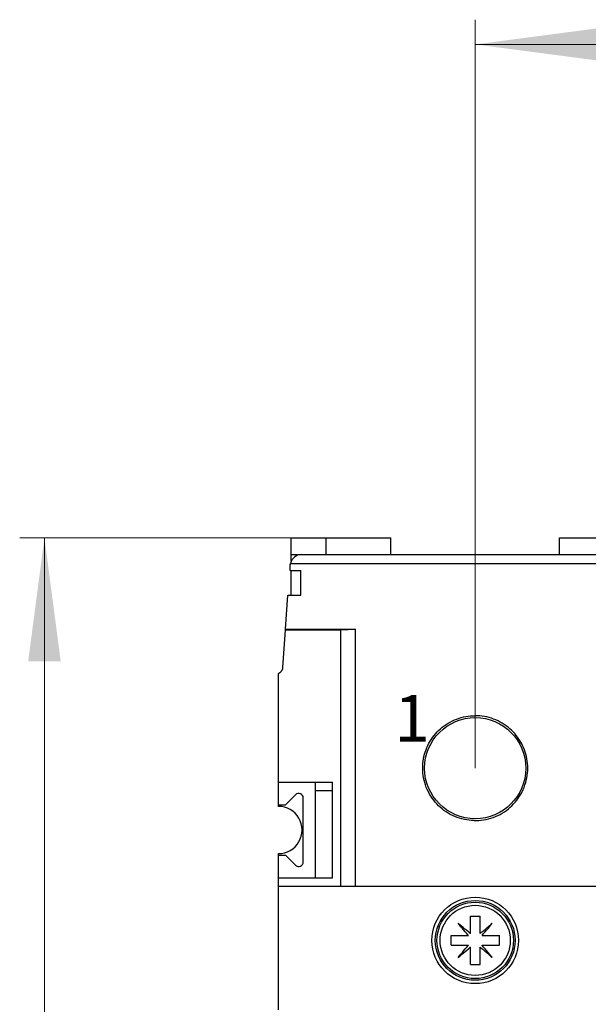
# Model space of a CAD drawing. Extents: x 0 to 1189, y 0 to 841.
# Drawn here: x 241 to 292, y 592 to 680 of the extents above; entities that cross this region are included whole.
import ezdxf

# ---------------------------------------------------------------- set-up
doc = ezdxf.new("R2010")
doc.units = 0
doc.header["$LTSCALE"] = 5
doc.header["$MEASUREMENT"] = 0
doc.layers.add('10000_FRONT', color=7, linetype='CONTINUOUS')
doc.layers.add('10100_FRONT_DIM', color=7, linetype='CONTINUOUS')
doc.styles.get("Standard").update_dxf_attribs({"font": 'txt.shx'})

msp = doc.modelspace()

# ---------------------------------------------------------------- linework, layer by layer
at = {"layer": '10000_FRONT', "color": 7, "linetype": 'CONTINUOUS', "lineweight": 25}
for p, q in [((265.144993, 633.45), (268.244991, 633.45)), ((265.144993, 631.95), (265.144993, 633.45)), ((268.244991, 631.95), (268.244991, 633.45)), ((268.245018, 633.45), (273.994991, 633.45)), ((273.994991, 631.950031), (273.994991, 633.45)), ((288.994991, 633.45), (294.74502, 633.45)), ((288.994991, 631.950038), (288.994991, 633.45)), ((265.144993, 631.95), (266.040619, 631.95)), ((265.144993, 631.385875), (265.144993, 631.95)), ((266.04499, 631.95), (297.844991, 631.95)), ((265.04499, 630.95), (265.045475, 630.980319)), ((265.04499, 630.549998), (265.04499, 630.95)), ((265.045475, 630.980319), (265.046924, 631.010913)), ((265.046924, 631.010913), (265.04935, 631.041713)), ((265.04935, 631.041713), (265.052746, 631.072665)), ((265.052746, 631.072665), (265.057125, 631.103717)), ((265.057125, 631.103717), (265.062484, 631.134799)), ((265.062484, 631.134799), (265.068577, 631.165912)), ((265.068577, 631.165912), (297.844991, 631.165912)), ((265.04499, 630.549998), (266.004989, 630.549998)), ((265.144993, 628.350009), (265.144993, 630.550014)), ((266.004989, 628.350002), (266.004989, 630.549998)), ((264.62875, 625.31657), (264.838089, 628.350002)), ((264.838089, 628.350002), (266.004989, 628.350002)), ((264.393566, 621.908694), (264.624004, 625.247821)), ((264.624004, 625.247821), (264.62875, 625.31657)), ((264.624004, 625.247821), (269.54974, 625.247821)), ((264.62875, 625.31657), (270.845176, 625.31657)), ((269.54974, 625.247821), (270.845176, 625.31657)), ((269.54974, 602.45), (269.54974, 625.247821)), ((270.845173, 602.45), (270.845173, 625.31657)), ((263.994991, 621.384311), (264.029888, 621.397891)), ((263.994991, 611.7), (263.994991, 621.384311)), ((264.029888, 621.397891), (264.06382, 621.413654)), ((264.06382, 621.413654), (264.096592, 621.431461)), ((264.096592, 621.431461), (264.128029, 621.451106)), ((264.128029, 621.451106), (264.157951, 621.4724)), ((264.157951, 621.4724), (264.186187, 621.495151)), ((264.186187, 621.495151), (264.212562, 621.519153)), ((264.212562, 621.519153), (264.237198, 621.544513)), ((264.237198, 621.544513), (264.260616, 621.57175)), ((264.260616, 621.57175), (264.282657, 621.600726)), ((264.282657, 621.600726), (264.303142, 621.631252)), ((264.303142, 621.631252), (264.321876, 621.663165)), ((264.321876, 621.663165), (264.338684, 621.696284)), ((264.338684, 621.696284), (264.35337, 621.730441)), ((264.35337, 621.730441), (264.365829, 621.765437)), ((264.365829, 621.765437), (264.37606, 621.801006)), ((264.37606, 621.801006), (264.384075, 621.836917)), ((264.384075, 621.836917), (264.389885, 621.872897)), ((264.389885, 621.872897), (264.393566, 621.908694)), ((278.735691, 616.717605), (278.908001, 616.837978)), ((278.908001, 616.837978), (279.086773, 616.951122)), ((279.086773, 616.951122), (279.271393, 617.056556)), ((279.271393, 617.056556), (279.461219, 617.153831)), ((279.461219, 617.153831), (279.655609, 617.242496)), ((279.655609, 617.242496), (279.85395, 617.322147)), ((279.85395, 617.322147), (280.055618, 617.392574)), ((280.055618, 617.392574), (280.259849, 617.453632)), ((280.259849, 617.453632), (280.46587, 617.505176)), ((280.46587, 617.505176), (280.672916, 617.547065)), ((280.672916, 617.547065), (280.880192, 617.579292)), ((280.880192, 617.579292), (281.086857, 617.60205)), ((281.086857, 617.60205), (281.292068, 617.615546)), ((281.292068, 617.615546), (281.494991, 617.619998)), ((281.697914, 617.615546), (281.494991, 617.619998)), ((281.903125, 617.60205), (281.697914, 617.615546)), ((282.10979, 617.579292), (281.903125, 617.60205)), ((282.317066, 617.547065), (282.10979, 617.579292)), ((282.524112, 617.505176), (282.317066, 617.547065)), ((282.730133, 617.453632), (282.524112, 617.505176)), ((282.934364, 617.392574), (282.730133, 617.453632)), ((283.136032, 617.322147), (282.934364, 617.392574)), ((283.334373, 617.242496), (283.136032, 617.322147)), ((283.528763, 617.153831), (283.334373, 617.242496)), ((283.718589, 617.056556), (283.528763, 617.153831)), ((283.903209, 616.951122), (283.718589, 617.056556)), ((284.081981, 616.837978), (283.903209, 616.951122)), ((284.254291, 616.717605), (284.081981, 616.837978)), ((277.849621, 615.868812), (277.982097, 616.026984)), ((277.982097, 616.026984), (278.119716, 616.177428)), ((278.119716, 616.177428), (278.26223, 616.320171)), ((278.26223, 616.320171), (278.412368, 616.45795)), ((278.412368, 616.45795), (278.570335, 616.590678)), ((278.570335, 616.590678), (278.735691, 616.717605)), ((284.419647, 616.590678), (284.254291, 616.717605)), ((284.577614, 616.45795), (284.419647, 616.590678)), ((284.727752, 616.320171), (284.577614, 616.45795)), ((284.870264, 616.177428), (284.727752, 616.320171)), ((285.007885, 616.026984), (284.870264, 616.177428)), ((285.14036, 615.868812), (285.007885, 616.026984)), ((277.288509, 614.97829), (277.385334, 615.167861)), ((277.385334, 615.167861), (277.490322, 615.352313)), ((277.490322, 615.352313), (277.603042, 615.531013)), ((277.603042, 615.531013), (277.723026, 615.703342)), ((277.723026, 615.703342), (277.849621, 615.868812)), ((285.266956, 615.703342), (285.14036, 615.868812)), ((285.38694, 615.531013), (285.266956, 615.703342)), ((285.499658, 615.352313), (285.38694, 615.531013)), ((285.604648, 615.167861), (285.499658, 615.352313)), ((285.701473, 614.97829), (285.604648, 615.167861)), ((276.939094, 613.97594), (276.990329, 614.181388)), ((276.990329, 614.181388), (277.051033, 614.385093)), ((277.051033, 614.385093), (277.121067, 614.586292)), ((277.121067, 614.586292), (277.20029, 614.784232)), ((277.20029, 614.784232), (277.288509, 614.97829)), ((285.789694, 614.784232), (285.701473, 614.97829)), ((285.868915, 614.586292), (285.789694, 614.784232)), ((285.938947, 614.385093), (285.868915, 614.586292)), ((285.999651, 614.181388), (285.938947, 614.385093)), ((286.050886, 613.97594), (285.999651, 614.181388)), ((276.829414, 613.152282), (276.84283, 613.356849)), ((276.84283, 613.356849), (276.86544, 613.562862)), ((276.86544, 613.562862), (276.897464, 613.7695)), ((276.897464, 613.7695), (276.939094, 613.97594)), ((286.092516, 613.7695), (286.050886, 613.97594)), ((286.12454, 613.562862), (286.092516, 613.7695)), ((286.147154, 613.356849), (286.12454, 613.562862)), ((286.160566, 613.152282), (286.147154, 613.356849)), ((276.824993, 612.95), (276.829414, 613.152282)), ((276.829811, 612.738818), (276.824993, 612.95)), ((276.84444, 612.525134), (276.829811, 612.738818)), ((276.869125, 612.30989), (276.84444, 612.525134)), ((286.120859, 612.30989), (286.145542, 612.525134)), ((286.145542, 612.525134), (286.160169, 612.738818)), ((286.160169, 612.738818), (286.164991, 612.95)), ((286.164991, 612.95), (286.160566, 613.152282)), ((263.994991, 611.7), (268.804992, 611.7)), ((263.994991, 609.7), (263.994991, 611.7)), ((267.304992, 603.2), (267.304992, 611.7)), ((268.804992, 603.2), (268.804992, 611.7)), ((276.90411, 612.094035), (276.869125, 612.30989)), ((276.949604, 611.878516), (276.90411, 612.094035)), ((277.005562, 611.664214), (276.949604, 611.878516)), ((277.071827, 611.45201), (277.005562, 611.664214)), ((285.918153, 611.45201), (285.984419, 611.664214)), ((285.984419, 611.664214), (286.040378, 611.878516)), ((286.040378, 611.878516), (286.085874, 612.094035)), ((286.085874, 612.094035), (286.120859, 612.30989)), ((267.304992, 610.95), (268.804992, 610.95)), ((277.148246, 611.242774), (277.071827, 611.45201)), ((277.234657, 611.037337), (277.148246, 611.242774)), ((277.330757, 610.836375), (277.234657, 611.037337)), ((277.43605, 610.640613), (277.330757, 610.836375)), ((285.553932, 610.640613), (285.659225, 610.836375)), ((285.659225, 610.836375), (285.755325, 611.037337)), ((285.755325, 611.037337), (285.841736, 611.242774)), ((285.841736, 611.242774), (285.918153, 611.45201)), ((264.639305, 609.7), (265.522148, 610.582843)), ((266.20499, 604.600002), (266.20499, 610.299998)), ((277.550041, 610.450782), (277.43605, 610.640613)), ((277.672222, 610.267604), (277.550041, 610.450782)), ((277.801956, 610.09172), (277.672222, 610.267604)), ((277.938408, 609.923637), (277.801956, 610.09172)), ((278.080742, 609.763858), (277.938408, 609.923637)), ((284.909242, 609.763858), (285.051572, 609.923637)), ((285.051572, 609.923637), (285.188026, 610.09172)), ((285.188026, 610.09172), (285.317758, 610.267604)), ((285.317758, 610.267604), (285.439943, 610.450782)), ((285.439943, 610.450782), (285.553932, 610.640613)), ((263.994991, 609.7), (264.639305, 609.7)), ((263.994991, 609.549976), (263.994991, 609.7)), ((264.019993, 609.7), (264.019993, 609.700038)), ((278.228237, 609.612758), (278.080742, 609.763858)), ((278.383438, 609.467673), (278.228237, 609.612758)), ((278.547256, 609.327987), (278.383438, 609.467673)), ((278.719188, 609.194545), (278.547256, 609.327987)), ((278.898735, 609.068202), (278.719188, 609.194545)), ((279.085342, 608.949737), (278.898735, 609.068202)), ((279.278316, 608.839706), (279.085342, 608.949737)), ((283.711666, 608.839706), (283.90464, 608.949737)), ((283.90464, 608.949737), (284.091247, 609.068202)), ((284.091247, 609.068202), (284.270794, 609.194545)), ((284.270794, 609.194545), (284.442726, 609.327987)), ((284.442726, 609.327987), (284.606544, 609.467673)), ((284.606544, 609.467673), (284.761745, 609.612758)), ((284.761745, 609.612758), (284.909242, 609.763858)), ((279.476921, 608.738605), (279.278316, 608.839706)), ((279.68042, 608.646953), (279.476921, 608.738605)), ((279.88813, 608.565189), (279.68042, 608.646953)), ((280.099304, 608.493514), (279.88813, 608.565189)), ((280.313068, 608.432101), (280.099304, 608.493514)), ((280.528545, 608.381103), (280.313068, 608.432101)), ((280.744861, 608.340663), (280.528545, 608.381103)), ((280.961086, 608.310699), (280.744861, 608.340663)), ((281.176265, 608.290961), (280.961086, 608.310699)), ((281.38945, 608.281207), (281.176265, 608.290961)), ((281.38945, 608.281207), (281.600532, 608.281207)), ((281.600532, 608.281207), (281.813717, 608.290961)), ((281.813717, 608.290961), (282.028896, 608.310699)), ((282.028896, 608.310699), (282.245121, 608.340663)), ((282.245121, 608.340663), (282.461437, 608.381103)), ((282.461437, 608.381103), (282.676914, 608.432101)), ((282.676914, 608.432101), (282.890678, 608.493514)), ((282.890678, 608.493514), (283.101852, 608.565189)), ((283.101852, 608.565189), (283.309562, 608.646953)), ((283.309562, 608.646953), (283.513061, 608.738605)), ((283.513061, 608.738605), (283.711666, 608.839706)), ((263.994991, 605.2), (263.994991, 605.350024)), ((263.994991, 605.2), (264.639305, 605.2)), ((263.994991, 603.2), (263.994991, 605.2)), ((265.522148, 604.317157), (264.639305, 605.2)), ((263.994991, 603.2), (268.804992, 603.2)), ((263.994991, 602.45), (263.994991, 603.2)), ((263.994991, 602.45), (335.787805, 602.45)), ((263.994991, 591.45), (263.994991, 602.45)), ((281.064991, 599.775001), (281.190124, 599.775001)), ((281.064991, 599.56314), (281.064991, 599.775001)), ((281.064991, 599.347804), (281.064991, 599.56314)), ((281.064991, 599.129916), (281.064991, 599.347804)), ((281.190124, 599.775001), (281.313587, 599.775001)), ((281.313587, 599.775001), (281.435081, 599.775001)), ((281.435081, 599.775001), (281.554901, 599.775001)), ((281.554901, 599.775001), (281.676395, 599.775001)), ((281.676395, 599.775001), (281.799858, 599.775001)), ((281.799858, 599.775001), (281.924991, 599.775001)), ((281.924991, 599.56314), (281.924991, 599.775001)), ((281.924991, 599.347804), (281.924991, 599.56314)), ((281.924991, 599.129916), (281.924991, 599.347804)), ((280.099697, 598.996318), (279.974708, 599.145274)), ((280.123676, 599.020293), (279.97472, 599.145286)), ((280.226898, 598.84473), (280.099697, 598.996318)), ((280.275261, 598.893096), (280.123676, 599.020293)), ((280.355797, 598.691116), (280.226898, 598.84473)), ((280.428875, 598.764198), (280.275261, 598.893096)), ((280.485862, 598.536109), (280.355797, 598.691116)), ((280.583885, 598.634128), (280.428875, 598.764198)), ((280.616634, 598.380264), (280.485862, 598.536109)), ((280.739727, 598.503356), (280.583885, 598.634128)), ((280.895748, 598.37244), (280.739727, 598.503356)), ((281.064991, 598.910369), (281.064991, 599.129916)), ((281.064991, 598.690101), (281.064991, 598.910369)), ((281.064991, 598.470176), (281.064991, 598.690101)), ((281.064991, 598.251659), (281.064991, 598.470176)), ((281.924991, 598.910369), (281.924991, 599.129916)), ((281.924991, 598.690101), (281.924991, 598.910369)), ((281.924991, 598.470176), (281.924991, 598.690101)), ((281.924991, 598.251659), (281.924991, 598.470176)), ((282.09423, 598.372436), (282.250251, 598.503352)), ((282.250251, 598.503352), (282.406101, 598.634128)), ((282.373348, 598.380264), (282.50412, 598.536105)), ((282.406101, 598.634128), (282.561107, 598.764198)), ((282.50412, 598.536105), (282.634185, 598.691112)), ((282.561107, 598.764198), (282.714721, 598.893096)), ((282.634185, 598.691112), (282.76308, 598.844722)), ((282.714721, 598.893096), (282.866314, 599.020297)), ((282.76308, 598.844722), (282.890285, 598.996318)), ((282.866314, 599.020297), (283.015266, 599.145286)), ((282.890285, 598.996318), (283.015278, 599.145274)), ((279.344989, 598.055), (279.55685, 598.055)), ((279.344989, 597.194999), (279.344989, 598.055)), ((279.55685, 598.055), (279.77219, 598.055)), ((279.77219, 598.055), (279.990074, 598.055)), ((279.990074, 598.055), (280.209621, 598.055)), ((280.209621, 598.055), (280.429893, 598.055)), ((280.429893, 598.055), (280.649818, 598.055)), ((280.747554, 598.224242), (280.616634, 598.380264)), ((280.649818, 598.055), (280.868332, 598.055)), ((280.878009, 598.068771), (280.747554, 598.224242)), ((280.868332, 598.055), (280.889564, 598.055)), ((280.889564, 598.055), (280.878009, 598.068771)), ((281.05122, 598.241981), (280.895748, 598.37244)), ((281.064991, 598.230426), (281.05122, 598.241981)), ((281.064991, 598.230426), (281.064991, 598.251659)), ((281.924991, 598.230426), (281.924991, 598.251659)), ((281.924991, 598.230426), (281.938762, 598.241981)), ((281.938762, 598.241981), (282.09423, 598.372436)), ((282.100418, 598.055), (282.111973, 598.068771)), ((282.100418, 598.055), (282.12165, 598.055)), ((282.111973, 598.068771), (282.242431, 598.224242)), ((282.12165, 598.055), (282.340164, 598.055)), ((282.242431, 598.224242), (282.373348, 598.380264)), ((282.340164, 598.055), (282.560089, 598.055)), ((282.560089, 598.055), (282.780361, 598.055)), ((282.780361, 598.055), (282.999908, 598.055)), ((282.999908, 598.055), (283.217792, 598.055)), ((283.217792, 598.055), (283.433132, 598.055)), ((283.433132, 598.055), (283.644993, 598.055)), ((283.644993, 597.194999), (283.644993, 598.055)), ((279.344989, 597.194999), (279.55685, 597.194999)), ((279.55685, 597.194999), (279.77219, 597.194999)), ((279.77219, 597.194999), (279.990074, 597.194999)), ((279.990074, 597.194999), (280.209621, 597.194999)), ((280.209621, 597.194999), (280.429893, 597.194999)), ((280.355797, 596.558887), (280.485862, 596.713893)), ((280.428875, 596.485805), (280.739727, 596.746642)), ((280.429893, 597.194999), (280.649818, 597.194999)), ((280.485862, 596.713893), (280.616634, 596.869739)), ((280.616634, 596.869739), (280.747551, 597.025756)), ((280.649818, 597.194999), (280.868332, 597.194999)), ((280.739727, 596.746642), (280.895752, 596.877563)), ((280.747551, 597.025756), (280.878009, 597.181228)), ((280.868332, 597.194999), (280.889564, 597.194999)), ((280.878009, 597.181228), (280.889564, 597.194999)), ((280.895752, 596.877563), (281.05122, 597.008018)), ((281.05122, 597.008018), (281.064991, 597.019572)), ((281.064991, 595.475002), (281.064991, 597.019572)), ((281.938762, 597.008018), (281.924991, 597.019572)), ((281.924991, 595.475002), (281.924991, 597.019572)), ((282.094234, 596.877559), (281.938762, 597.008018)), ((282.250255, 596.746642), (282.094234, 596.877559)), ((282.111973, 597.181228), (282.100418, 597.194999)), ((282.100418, 597.194999), (283.644993, 597.194999)), ((282.242428, 597.02576), (282.111973, 597.181228)), ((282.373344, 596.869743), (282.242428, 597.02576)), ((282.406097, 596.615871), (282.250255, 596.746642)), ((282.50412, 596.713893), (282.373344, 596.869743)), ((282.634185, 596.558887), (282.50412, 596.713893)), ((279.974704, 596.104728), (280.099697, 596.253684)), ((279.974716, 596.104716), (280.123672, 596.229709)), ((280.099697, 596.253684), (280.226894, 596.405273)), ((280.123672, 596.229709), (280.275261, 596.356906)), ((280.226894, 596.405273), (280.355797, 596.558887)), ((280.275261, 596.356906), (280.428875, 596.485805)), ((282.561107, 596.485801), (282.406097, 596.615871)), ((282.714714, 596.35691), (282.561107, 596.485801)), ((282.763084, 596.405269), (282.634185, 596.558887)), ((282.866306, 596.229705), (282.714714, 596.35691)), ((282.890285, 596.253677), (282.763084, 596.405269)), ((283.015266, 596.104713), (282.866306, 596.229705)), ((283.015274, 596.104724), (282.890285, 596.253677)), ((283.015266, 596.104716), (283.015274, 596.104724)), ((281.064991, 595.475002), (281.924991, 595.475002))]:
    msp.add_line(p, q, dxfattribs=at)
for centre, radius in [((281.494991, 612.95), 4.5), ((281.494991, 597.625), 3.85), ((281.494991, 597.625), 3.55), ((281.494991, 597.625), 3.4), ((281.494991, 597.625), 3.12)]:
    msp.add_circle(centre, radius, dxfattribs=at)
for centre, radius, start, end in [((266.044991, 630.95), 1, 90.000044, 167.53099), ((265.804991, 610.3), 0.4, 359.99974, 135.000016), ((264.004991, 607.45), 2.1, 269.727162, 90.272838), ((264.019991, 607.45), 2.1, 90.055016, 90.682109), ((264.019991, 607.45), 2.1, 269.317891, 269.646899), ((265.804991, 604.6), 0.4, 225.000044, 0.000176), ((263.994991, 607.45), 4.5, 270, 270.000631), ((281.494991, 597.625), 0.76, 144.274016, 145.542965), ((281.494991, 597.625), 0.76, 124.457115, 125.726064), ((281.494991, 597.625), 0.76, 54.273936, 55.542885), ((281.494991, 597.625), 0.76, 34.457035, 35.725984), ((281.494991, 597.625), 0.76, 214.45713, 215.726077), ((281.494991, 597.625), 0.76, 234.274003, 235.542787), ((281.494991, 597.625), 0.76, 304.457213, 305.725997), ((281.494991, 597.625), 0.76, 324.273923, 325.54287)]:
    msp.add_arc(centre, radius, start, end, dxfattribs=at)
at = {"layer": '10100_FRONT_DIM', "color": 7, "linetype": 'CONTINUOUS', "lineweight": 13}
for p, q in [((281.494991, 612.95), (281.494991, 679.550005)), ((281.494991, 677.350004), (316.494991, 677.350004)), ((240.994989, 633.45), (268.994991, 633.45)), ((243.194989, 435.45), (243.194989, 633.45))]:
    msp.add_line(p, q, dxfattribs=at)
for points in [[(292.494992, 678.798182), (281.494991, 677.350004), (292.494992, 675.901827), (281.494991, 677.350004)], [(244.643167, 622.449999), (243.194989, 633.45), (241.746811, 622.449999), (243.194989, 633.45)]]:
    msp.add_solid(points, dxfattribs=at)

# ---------------------------------------------------------------- texts
at = {"layer": '10000_FRONT', "color": 7, "linetype": 'CONTINUOUS', "lineweight": 25}
msp.add_text('1', height=4.140845, dxfattribs=at).set_placement((274.309891, 615.3184))

doc.saveas('drawing.dxf')
